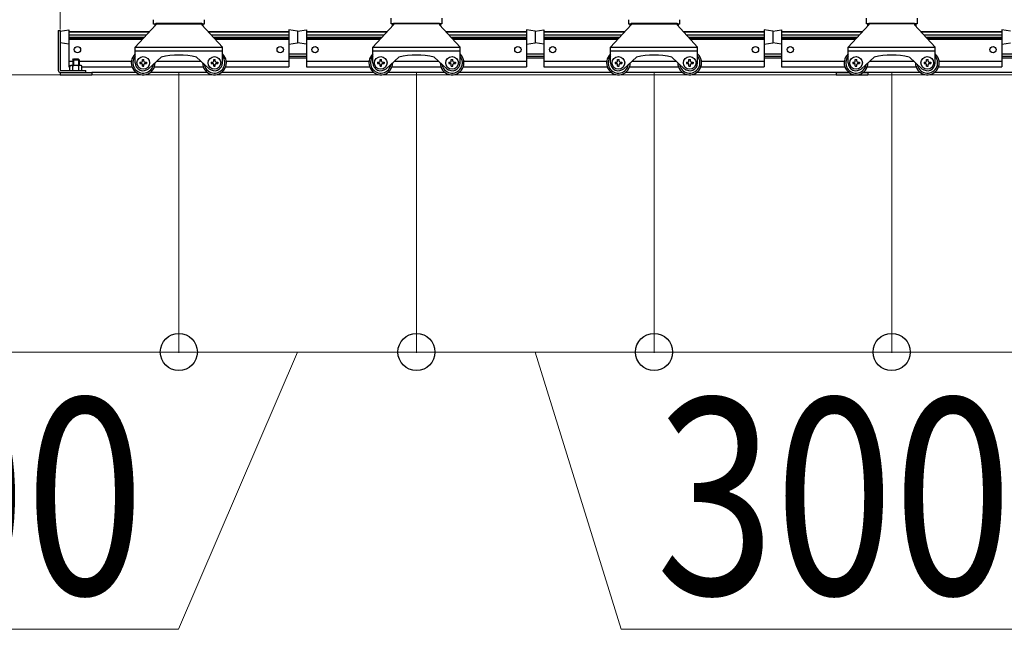
# Model space of a CAD drawing. Extents: x 0 to 17773, y 0 to 12638.
# Drawn here: x 6666 to 7909, y 2465 to 3235 of the extents above; entities that cross this region are included whole.
import ezdxf

# ---------------------------------------------------------------- set-up
doc = ezdxf.new("R2010")
doc.units = 0
for name, color, linetype, lineweight in [('YKK_11', 7, 'CONTINUOUS', 30), ('YKK_12', 2, 'CONTINUOUS', 13), ('YKK_D', 6, 'CONTINUOUS', 13)]:
    doc.layers.add(name, color=color, linetype=linetype, lineweight=lineweight)
doc.styles.add('text-b', font='extslim2.shx', dxfattribs={"width": 0.8, "bigfont": 'extfont2.shx'})

msp = doc.modelspace()

# ---------------------------------------------------------------- linework, layer by layer
at = {"layer": 'YKK_11'}
for p, q in [((6835.3, 3229.4), (6835.3, 3234.9)), ((6899.3, 3234.9), (6899.3, 3229.4)), ((7135.3, 3229.7), (7135.3, 3236.6)), ((7199.3, 3236.6), (7199.3, 3229.7)), ((7435.3, 3229.4), (7435.3, 3234.9)), ((7499.3, 3234.9), (7499.3, 3229.4)), ((7735.3, 3229.7), (7735.3, 3236.6)), ((7799.3, 3236.6), (7799.3, 3229.7)), ((6715, 3221.4), (6715, 3170.7)), ((6715, 3221.4), (6717.3, 3221.4)), ((6717.3, 3220.6), (6728.3, 3222.1)), ((6717.3, 3221.4), (6717.3, 3170.7)), ((6717.3, 3220.6), (6717.3, 3205.6)), ((6728.3, 3222.1), (6728.3, 3175.4)), ((6728.3, 3219.8), (6830.4, 3219.8)), ((6812.3, 3200.4), (6838.3, 3228.4)), ((6899.3, 3229.4), (6835.3, 3229.4)), ((6836.8, 3229.4), (6836.8, 3226.7)), ((6838.3, 3230.4), (6896.3, 3230.4)), ((6838.3, 3230.4), (6838.3, 3228.4)), ((6896.3, 3230.4), (6896.3, 3228.4)), ((6896.3, 3228.4), (6922.3, 3200.4)), ((6897.8, 3229.4), (6897.8, 3226.7)), ((6904.3, 3219.8), (7006.3, 3219.8)), ((7006.3, 3222.1), (7006.3, 3175.4)), ((7017.3, 3220.6), (7006.3, 3222.1)), ((7017.3, 3220.6), (7028.3, 3222.1)), ((7017.3, 3220.6), (7017.3, 3205.6)), ((7017.3, 3220.6), (7017.3, 3205.6)), ((7028.3, 3222.1), (7028.3, 3175.4)), ((7028.3, 3219.8), (7130.4, 3219.8)), ((7112.3, 3200.4), (7138.3, 3228.4)), ((7199.3, 3229.7), (7135.3, 3229.7)), ((7136.8, 3229.7), (7136.8, 3226.7)), ((7138.3, 3230.4), (7196.3, 3230.4)), ((7138.3, 3230.4), (7138.3, 3228.4)), ((7196.3, 3230.4), (7196.3, 3228.4)), ((7196.3, 3228.4), (7222.3, 3200.4)), ((7197.8, 3229.7), (7197.8, 3226.7)), ((7204.3, 3219.8), (7306.3, 3219.8)), ((7306.3, 3222.1), (7306.3, 3175.4)), ((7317.3, 3220.6), (7306.3, 3222.1)), ((7317.3, 3220.6), (7328.3, 3222.1)), ((7317.3, 3220.6), (7317.3, 3205.6)), ((7317.3, 3220.6), (7317.3, 3205.6)), ((7328.3, 3222.1), (7328.3, 3175.4)), ((7328.3, 3219.8), (7430.4, 3219.8)), ((7412.3, 3200.4), (7438.3, 3228.4)), ((7499.3, 3229.4), (7435.3, 3229.4)), ((7436.8, 3229.4), (7436.8, 3226.7)), ((7438.3, 3230.4), (7496.3, 3230.4)), ((7438.3, 3230.4), (7438.3, 3228.4)), ((7496.3, 3230.4), (7496.3, 3228.4)), ((7496.3, 3228.4), (7522.3, 3200.4)), ((7497.8, 3229.4), (7497.8, 3226.7)), ((7504.3, 3219.8), (7606.3, 3219.8)), ((7606.3, 3222.1), (7606.3, 3175.4)), ((7617.3, 3220.6), (7606.3, 3222.1)), ((7617.3, 3220.6), (7628.3, 3222.1)), ((7617.3, 3220.6), (7617.3, 3205.6)), ((7617.3, 3220.6), (7617.3, 3205.6)), ((7628.3, 3222.1), (7628.3, 3175.4)), ((7628.3, 3219.8), (7730.4, 3219.8)), ((7712.3, 3200.4), (7738.3, 3228.4)), ((7799.3, 3229.7), (7735.3, 3229.7)), ((7736.8, 3229.7), (7736.8, 3226.7)), ((7738.3, 3230.4), (7796.3, 3230.4)), ((7738.3, 3230.4), (7738.3, 3228.4)), ((7796.3, 3230.4), (7796.3, 3228.4)), ((7796.3, 3228.4), (7822.3, 3200.4)), ((7797.8, 3229.7), (7797.8, 3226.7)), ((7804.3, 3219.8), (7906.3, 3219.8)), ((7906.3, 3222.1), (7906.3, 3175.4)), ((7917.3, 3220.6), (7906.3, 3222.1)), ((6728.3, 3219.7), (6830.3, 3219.7)), ((6728.3, 3215.7), (6826.6, 3215.7)), ((6728.3, 3213), (6824.1, 3213)), ((6728.3, 3211.1), (6822.3, 3211.1)), ((6728.3, 3210.1), (6821.3, 3210.1)), ((6904.4, 3219.7), (7006.3, 3219.7)), ((6908.1, 3215.7), (7006.3, 3215.7)), ((6910.6, 3213), (7006.3, 3213)), ((6912.3, 3211.1), (7006.3, 3211.1)), ((6913.3, 3210.1), (7006.3, 3210.1)), ((7028.3, 3219.7), (7130.3, 3219.7)), ((7028.3, 3215.7), (7126.6, 3215.7)), ((7028.3, 3213), (7124.1, 3213)), ((7028.3, 3211.1), (7122.3, 3211.1)), ((7028.3, 3210.1), (7121.3, 3210.1)), ((7204.4, 3219.7), (7306.3, 3219.7)), ((7208.1, 3215.7), (7306.3, 3215.7)), ((7210.6, 3213), (7306.3, 3213)), ((7212.3, 3211.1), (7306.3, 3211.1)), ((7213.3, 3210.1), (7306.3, 3210.1)), ((7328.3, 3219.7), (7430.3, 3219.7)), ((7328.3, 3215.7), (7426.6, 3215.7)), ((7328.3, 3213), (7424.1, 3213)), ((7328.3, 3211.1), (7422.3, 3211.1)), ((7328.3, 3210.1), (7421.3, 3210.1)), ((7504.4, 3219.7), (7606.3, 3219.7)), ((7508.1, 3215.7), (7606.3, 3215.7)), ((7510.6, 3213), (7606.3, 3213)), ((7512.3, 3211.1), (7606.3, 3211.1)), ((7513.3, 3210.1), (7606.3, 3210.1)), ((7628.3, 3219.7), (7730.3, 3219.7)), ((7628.3, 3215.7), (7726.6, 3215.7)), ((7628.3, 3213), (7724.1, 3213)), ((7628.3, 3211.1), (7722.3, 3211.1)), ((7628.3, 3210.1), (7721.3, 3210.1)), ((7804.4, 3219.7), (7906.3, 3219.7)), ((7808.1, 3215.7), (7906.3, 3215.7)), ((7810.6, 3213), (7906.3, 3213)), ((7812.3, 3211.1), (7906.3, 3211.1)), ((7813.3, 3210.1), (7906.3, 3210.1)), ((6728.3, 3204.1), (6717.3, 3205.6)), ((6812.3, 3200.4), (6922.3, 3200.4)), ((6812.3, 3180.4), (6812.3, 3200.4)), ((6812.3, 3195.4), (6922.3, 3195.4)), ((6922.3, 3180.4), (6922.3, 3200.4)), ((7006.3, 3204.1), (7017.3, 3205.6)), ((7028.3, 3204.1), (7017.3, 3205.6)), ((7112.3, 3200.4), (7222.3, 3200.4)), ((7112.3, 3180.4), (7112.3, 3200.4)), ((7112.3, 3195.4), (7222.3, 3195.4)), ((7222.3, 3180.4), (7222.3, 3200.4)), ((7306.3, 3204.1), (7317.3, 3205.6)), ((7328.3, 3204.1), (7317.3, 3205.6)), ((7412.3, 3200.4), (7522.3, 3200.4)), ((7412.3, 3180.4), (7412.3, 3200.4)), ((7412.3, 3195.4), (7522.3, 3195.4)), ((7522.3, 3180.4), (7522.3, 3200.4)), ((7606.3, 3204.1), (7617.3, 3205.6)), ((7628.3, 3204.1), (7617.3, 3205.6)), ((7712.3, 3200.4), (7822.3, 3200.4)), ((7712.3, 3180.4), (7712.3, 3200.4)), ((7712.3, 3195.4), (7822.3, 3195.4)), ((7822.3, 3180.4), (7822.3, 3200.4)), ((7906.3, 3204.1), (7917.3, 3205.6)), ((6728.3, 3182.6), (6733.3, 3182.6)), ((6733.3, 3184.2), (6734.5, 3185.4)), ((6733.3, 3184.2), (6741.3, 3184.2)), ((6733.3, 3184.2), (6733.3, 3177.2)), ((6734.1, 3184.9), (6734.1, 3177.2)), ((6734.5, 3185.4), (6740.1, 3185.4)), ((6741.3, 3184.2), (6740.1, 3185.4)), ((6740.6, 3184.9), (6740.6, 3177.2)), ((6741.3, 3184.2), (6741.3, 3177.2)), ((6741.3, 3182.6), (6807.5, 3182.6)), ((6821.3, 3182.4), (6821.3, 3184.6)), ((6821.3, 3182.4), (6821.3, 3184.6)), ((6821.3, 3184.6), (6823.3, 3184.6)), ((6823.3, 3182.4), (6823.3, 3184.6)), ((6829.1, 3173), (6845, 3187.7)), ((6839.5, 3182.6), (6895.1, 3182.6)), ((6905.5, 3173), (6889.6, 3187.7)), ((6911.3, 3182.4), (6911.3, 3184.6)), ((6911.3, 3182.4), (6911.3, 3184.6)), ((6911.3, 3184.6), (6913.3, 3184.6)), ((6913.3, 3182.4), (6913.3, 3184.6)), ((6927.2, 3182.6), (7006.3, 3182.6)), ((7028.3, 3191.4), (7006.3, 3191.4)), ((7028.3, 3188.4), (7006.3, 3188.4)), ((7028.3, 3186.4), (7006.3, 3186.4)), ((7028.3, 3182.6), (7107.5, 3182.6)), ((7121.3, 3182.4), (7121.3, 3184.6)), ((7121.3, 3182.4), (7121.3, 3184.6)), ((7121.3, 3184.6), (7123.3, 3184.6)), ((7123.3, 3182.4), (7123.3, 3184.6)), ((7129.1, 3173), (7145, 3187.7)), ((7139.5, 3182.6), (7195.1, 3182.6)), ((7205.5, 3173), (7189.6, 3187.7)), ((7211.3, 3182.4), (7211.3, 3184.6)), ((7211.3, 3182.4), (7211.3, 3184.6)), ((7211.3, 3184.6), (7213.3, 3184.6)), ((7213.3, 3182.4), (7213.3, 3184.6)), ((7227.2, 3182.6), (7306.3, 3182.6)), ((7328.3, 3191.4), (7306.3, 3191.4)), ((7328.3, 3188.4), (7306.3, 3188.4)), ((7328.3, 3186.4), (7306.3, 3186.4)), ((7328.3, 3182.6), (7407.5, 3182.6)), ((7421.3, 3182.4), (7421.3, 3184.6)), ((7421.3, 3182.4), (7421.3, 3184.6)), ((7421.3, 3184.6), (7423.3, 3184.6)), ((7423.3, 3182.4), (7423.3, 3184.6)), ((7429.1, 3173), (7445, 3187.7)), ((7439.5, 3182.6), (7495.1, 3182.6)), ((7505.5, 3173), (7489.6, 3187.7)), ((7511.3, 3182.4), (7511.3, 3184.6)), ((7511.3, 3182.4), (7511.3, 3184.6)), ((7511.3, 3184.6), (7513.3, 3184.6)), ((7513.3, 3182.4), (7513.3, 3184.6)), ((7527.2, 3182.6), (7606.3, 3182.6)), ((7628.3, 3191.4), (7606.3, 3191.4)), ((7628.3, 3188.4), (7606.3, 3188.4)), ((7628.3, 3186.4), (7606.3, 3186.4)), ((7628.3, 3182.6), (7707.5, 3182.6)), ((7721.3, 3182.4), (7721.3, 3184.6)), ((7721.3, 3182.4), (7721.3, 3184.6)), ((7721.3, 3184.6), (7723.3, 3184.6)), ((7723.3, 3182.4), (7723.3, 3184.6)), ((7729.1, 3173), (7745, 3187.7)), ((7739.5, 3182.6), (7795.1, 3182.6)), ((7805.5, 3173), (7789.6, 3187.7)), ((7811.3, 3182.4), (7811.3, 3184.6)), ((7811.3, 3182.4), (7811.3, 3184.6)), ((7811.3, 3184.6), (7813.3, 3184.6)), ((7813.3, 3182.4), (7813.3, 3184.6)), ((7827.2, 3182.6), (7906.3, 3182.6)), ((7928.3, 3191.4), (7906.3, 3191.4)), ((7928.3, 3188.4), (7906.3, 3188.4)), ((7928.3, 3186.4), (7906.3, 3186.4)), ((6717.3, 3170.7), (6750, 3170.7)), ((6728.3, 3175.4), (6729.8, 3175.4)), ((6729.8, 3176.4), (6731.1, 3177.2)), ((6729.8, 3170.7), (6729.8, 3176.4)), ((6743.6, 3177.2), (6731.1, 3177.2)), ((6733.6, 3170.7), (6733.6, 3176.4)), ((6741.1, 3170.7), (6741.1, 3176.4)), ((6744.8, 3176.4), (6743.6, 3177.2)), ((6744.8, 3170.7), (6744.8, 3176.4)), ((6744.8, 3175.4), (6808.2, 3175.4)), ((6750, 3168.4), (6750, 3170.7)), ((6818.1, 3181.4), (6820.3, 3181.4)), ((6818.1, 3181.4), (6818.1, 3179.4)), ((6818.1, 3179.4), (6820.3, 3179.4)), ((6821.3, 3176.1), (6821.3, 3178.4)), ((6821.3, 3176.1), (6821.3, 3178.4)), ((6821.3, 3176.1), (6823.3, 3176.1)), ((6823.3, 3176.1), (6823.3, 3178.4)), ((6824.3, 3181.4), (6826.6, 3181.4)), ((6824.3, 3179.4), (6826.6, 3179.4)), ((6826.6, 3181.4), (6826.6, 3179.4)), ((6836.5, 3175.4), (6898.2, 3175.4)), ((6908.1, 3181.4), (6910.3, 3181.4)), ((6908.1, 3181.4), (6908.1, 3179.4)), ((6908.1, 3179.4), (6910.3, 3179.4)), ((6911.3, 3176.1), (6911.3, 3178.4)), ((6911.3, 3176.1), (6911.3, 3178.4)), ((6911.3, 3176.1), (6913.3, 3176.1)), ((6913.3, 3176.1), (6913.3, 3178.4)), ((6914.3, 3181.4), (6916.6, 3181.4)), ((6914.3, 3179.4), (6916.6, 3179.4)), ((6916.6, 3181.4), (6916.6, 3179.4)), ((6926.5, 3175.4), (7006.3, 3175.4)), ((7028.3, 3175.4), (7108.2, 3175.4)), ((7118.1, 3181.4), (7120.3, 3181.4)), ((7118.1, 3181.4), (7118.1, 3179.4)), ((7118.1, 3179.4), (7120.3, 3179.4)), ((7121.3, 3176.1), (7121.3, 3178.4)), ((7121.3, 3176.1), (7121.3, 3178.4)), ((7121.3, 3176.1), (7123.3, 3176.1)), ((7123.3, 3176.1), (7123.3, 3178.4)), ((7124.3, 3181.4), (7126.6, 3181.4)), ((7124.3, 3179.4), (7126.6, 3179.4)), ((7126.6, 3181.4), (7126.6, 3179.4)), ((7136.5, 3175.4), (7198.2, 3175.4)), ((7208.1, 3181.4), (7210.3, 3181.4)), ((7208.1, 3181.4), (7208.1, 3179.4)), ((7208.1, 3179.4), (7210.3, 3179.4)), ((7211.3, 3176.1), (7211.3, 3178.4)), ((7211.3, 3176.1), (7211.3, 3178.4)), ((7211.3, 3176.1), (7213.3, 3176.1)), ((7213.3, 3176.1), (7213.3, 3178.4)), ((7214.3, 3181.4), (7216.6, 3181.4)), ((7214.3, 3179.4), (7216.6, 3179.4)), ((7216.6, 3181.4), (7216.6, 3179.4)), ((7226.5, 3175.4), (7306.3, 3175.4)), ((7328.3, 3175.4), (7408.2, 3175.4)), ((7418.1, 3181.4), (7420.3, 3181.4)), ((7418.1, 3181.4), (7418.1, 3179.4)), ((7418.1, 3179.4), (7420.3, 3179.4)), ((7421.3, 3176.1), (7421.3, 3178.4)), ((7421.3, 3176.1), (7421.3, 3178.4)), ((7421.3, 3176.1), (7423.3, 3176.1)), ((7423.3, 3176.1), (7423.3, 3178.4)), ((7424.3, 3181.4), (7426.6, 3181.4)), ((7424.3, 3179.4), (7426.6, 3179.4)), ((7426.6, 3181.4), (7426.6, 3179.4)), ((7436.5, 3175.4), (7498.2, 3175.4)), ((7508.1, 3181.4), (7510.3, 3181.4)), ((7508.1, 3181.4), (7508.1, 3179.4)), ((7508.1, 3179.4), (7510.3, 3179.4)), ((7511.3, 3176.1), (7511.3, 3178.4)), ((7511.3, 3176.1), (7511.3, 3178.4)), ((7511.3, 3176.1), (7513.3, 3176.1)), ((7513.3, 3176.1), (7513.3, 3178.4)), ((7514.3, 3181.4), (7516.6, 3181.4)), ((7514.3, 3179.4), (7516.6, 3179.4)), ((7516.6, 3181.4), (7516.6, 3179.4)), ((7526.5, 3175.4), (7606.3, 3175.4)), ((7628.3, 3175.4), (7708.2, 3175.4)), ((7718.1, 3181.4), (7720.3, 3181.4)), ((7718.1, 3181.4), (7718.1, 3179.4)), ((7718.1, 3179.4), (7720.3, 3179.4)), ((7721.3, 3176.1), (7721.3, 3178.4)), ((7721.3, 3176.1), (7721.3, 3178.4)), ((7721.3, 3176.1), (7723.3, 3176.1)), ((7723.3, 3176.1), (7723.3, 3178.4)), ((7724.3, 3181.4), (7726.6, 3181.4)), ((7724.3, 3179.4), (7726.6, 3179.4)), ((7726.6, 3181.4), (7726.6, 3179.4)), ((7736.5, 3175.4), (7798.2, 3175.4)), ((7808.1, 3181.4), (7810.3, 3181.4)), ((7808.1, 3181.4), (7808.1, 3179.4)), ((7808.1, 3179.4), (7810.3, 3179.4)), ((7811.3, 3176.1), (7811.3, 3178.4)), ((7811.3, 3176.1), (7811.3, 3178.4)), ((7811.3, 3176.1), (7813.3, 3176.1)), ((7813.3, 3176.1), (7813.3, 3178.4)), ((7814.3, 3181.4), (7816.6, 3181.4)), ((7814.3, 3179.4), (7816.6, 3179.4)), ((7816.6, 3181.4), (7816.6, 3179.4)), ((7826.5, 3175.4), (7906.3, 3175.4)), ((6717.3, 3168.4), (6757.3, 3168.4)), ((6717.3, 3168.4), (6717.3, 3165.4)), ((6717.3, 3165.4), (6757.3, 3165.4)), ((6757.3, 3168.4), (6757.3, 3165.4)), ((6813.3, 3168.4), (6757.3, 3168.4)), ((6903.3, 3168.4), (6831.3, 3168.4)), ((7113.3, 3168.4), (6921.3, 3168.4)), ((7203.3, 3168.4), (7131.3, 3168.4)), ((7413.3, 3168.4), (7221.3, 3168.4)), ((7503.3, 3168.4), (7431.3, 3168.4)), ((7713.3, 3168.4), (7521.3, 3168.4)), ((7697.3, 3168.4), (7713.3, 3168.4)), ((7697.3, 3168.4), (7697.3, 3165.4)), ((7697.3, 3165.4), (7737.3, 3165.4)), ((7731.3, 3168.4), (7737.3, 3168.4)), ((7803.3, 3168.4), (7731.3, 3168.4)), ((7737.3, 3168.4), (7737.3, 3165.4)), ((8013.3, 3168.4), (7821.3, 3168.4))]:
    msp.add_line(p, q, dxfattribs=at)
for centre, radius in [((6739.3, 3197.1), 4), ((6995.3, 3197.1), 4), ((7039.3, 3197.1), 4), ((7295.3, 3197.1), 4), ((7339.3, 3197.1), 4), ((7595.3, 3197.1), 4), ((7639.3, 3197.1), 4), ((7895.3, 3197.1), 4), ((6822.3, 3180.4), 8), ((6912.3, 3180.4), 8), ((7122.3, 3180.4), 8), ((7212.3, 3180.4), 8), ((7422.3, 3180.4), 8), ((7512.3, 3180.4), 8), ((7722.3, 3180.4), 8), ((7812.3, 3180.4), 8)]:
    msp.add_circle(centre, radius, dxfattribs=at)
for centre, radius, start, end in [((6822.3, 3180.4), 15, 131.8103, 0.8746), ((6822.3, 3180.4), 13, 140.2849, 352.4), ((6867.3, 3095.3), 95, 76.4386, 103.5614), ((6912.3, 3180.4), 15, 179.1254, 48.1897), ((6912.3, 3180.4), 13, 187.6, 39.7151), ((7122.3, 3180.4), 15, 131.8103, 0.8746), ((7122.3, 3180.4), 13, 140.2849, 352.4), ((7167.3, 3095.3), 95, 76.4386, 103.5614), ((7212.3, 3180.4), 15, 179.1254, 48.1897), ((7212.3, 3180.4), 13, 187.6, 39.7151), ((7422.3, 3180.4), 15, 131.8103, 0.8746), ((7422.3, 3180.4), 13, 140.2849, 352.4), ((7467.3, 3095.3), 95, 76.4386, 103.5614), ((7512.3, 3180.4), 15, 179.1254, 48.1897), ((7512.3, 3180.4), 13, 187.6, 39.7151), ((7722.3, 3180.4), 15, 131.8103, 0.8746), ((7722.3, 3180.4), 13, 140.2849, 352.4), ((7767.3, 3095.3), 95, 76.4386, 103.5614), ((7812.3, 3180.4), 15, 179.1254, 48.1897), ((7812.3, 3180.4), 13, 187.6, 39.7151), ((6717.3, 3170.7), 2.3, 180, 270), ((6731.7, 3173.7), 3.32, 55.6159, 124.3841), ((6737.3, 3164.6), 12.4, 72.4121, 107.5879), ((6743, 3173.7), 3.32, 55.6159, 124.3842), ((6822.3, 3180.4), 10, 180, 312.6849), ((6820.3, 3182.4), 1, 270, 0), ((6820.3, 3178.4), 1, 0, 90), ((6824.3, 3182.4), 1, 180, 270), ((6824.3, 3178.4), 1, 90, 180), ((6912.3, 3180.4), 10, 227.3151, 0), ((6910.3, 3182.4), 1, 270, 0), ((6910.3, 3178.4), 1, 0, 90), ((6914.3, 3182.4), 1, 180, 270), ((6914.3, 3178.4), 1, 90, 180), ((7122.3, 3180.4), 10, 180, 312.6849), ((7120.3, 3182.4), 1, 270, 0), ((7120.3, 3178.4), 1, 0, 90), ((7124.3, 3182.4), 1, 180, 270), ((7124.3, 3178.4), 1, 90, 180), ((7212.3, 3180.4), 10, 227.3151, 0), ((7210.3, 3182.4), 1, 270, 0), ((7210.3, 3178.4), 1, 0, 90), ((7214.3, 3182.4), 1, 180, 270), ((7214.3, 3178.4), 1, 90, 180), ((7422.3, 3180.4), 10, 180, 312.6849), ((7420.3, 3182.4), 1, 270, 0), ((7420.3, 3178.4), 1, 0, 90), ((7424.3, 3182.4), 1, 180, 270), ((7424.3, 3178.4), 1, 90, 180), ((7512.3, 3180.4), 10, 227.3151, 0), ((7510.3, 3182.4), 1, 270, 0), ((7510.3, 3178.4), 1, 0, 90), ((7514.3, 3182.4), 1, 180, 270), ((7514.3, 3178.4), 1, 90, 180), ((7722.3, 3180.4), 10, 180, 312.6849), ((7720.3, 3182.4), 1, 270, 0), ((7720.3, 3178.4), 1, 0, 90), ((7724.3, 3182.4), 1, 180, 270), ((7724.3, 3178.4), 1, 90, 180), ((7812.3, 3180.4), 10, 227.3151, 0), ((7810.3, 3182.4), 1, 270, 0), ((7810.3, 3178.4), 1, 0, 90), ((7814.3, 3182.4), 1, 180, 270), ((7814.3, 3178.4), 1, 90, 180)]:
    msp.add_arc(centre, radius, start, end, dxfattribs=at)
at = {"layer": 'YKK_12'}
msp.add_line((14067.3, 3165.4), (6367.3, 3165.4), dxfattribs=at)
at = {"layer": 'YKK_D'}
for p, q in [((6717.3, 3222.4), (6717.3, 4966.4)), ((6717.3, 3222.4), (6717.3, 4966.4)), ((6867.3, 3167.4), (6867.3, 2814.4)), ((6867.3, 3167.4), (6867.3, 2814.4)), ((7167.3, 3167.4), (7167.3, 2814.4)), ((7167.3, 3167.4), (7167.3, 2814.4)), ((7467.3, 3167.4), (7467.3, 2814.4)), ((7467.3, 3166.4), (7467.3, 2814.4)), ((7767.3, 3167.4), (7767.3, 2814.4)), ((6867.3, 2815.4), (6417.3, 2815.4)), ((7017.3, 2815.4), (6866.7, 2465.4)), ((6867.3, 2815.4), (7167.3, 2815.4)), ((7167.3, 2815.4), (7467.3, 2815.4)), ((7317.3, 2815.4), (7425.8, 2465.4)), ((7467.3, 2815.4), (7767.3, 2815.4)), ((7767.3, 2815.4), (8397.6, 2815.4)), ((6866.7, 2465.4), (6329.9, 2465.4)), ((7425.8, 2465.4), (7962.6, 2465.4))]:
    msp.add_line(p, q, dxfattribs=at)
at = {"layer": 'YKK_D', "linetype": 'ByBlock', "lineweight": -2}
for centre in [(6867.3, 2815.4), (6867.3, 2815.4), (7167.3, 2815.4), (7167.3, 2815.4), (7467.3, 2815.4), (7467.3, 2815.4), (7767.3, 2815.4)]:
    msp.add_circle(centre, 23.4, dxfattribs=at)

# ---------------------------------------------------------------- texts
at = {"layer": 'YKK_D', "style": 'text-b', "width": 0.8}
for p in [(6373.9, 2509.4), (7469.8, 2509.4)]:
    msp.add_text('300', height=247.5, dxfattribs=at).set_placement(p)

doc.saveas('drawing.dxf')
